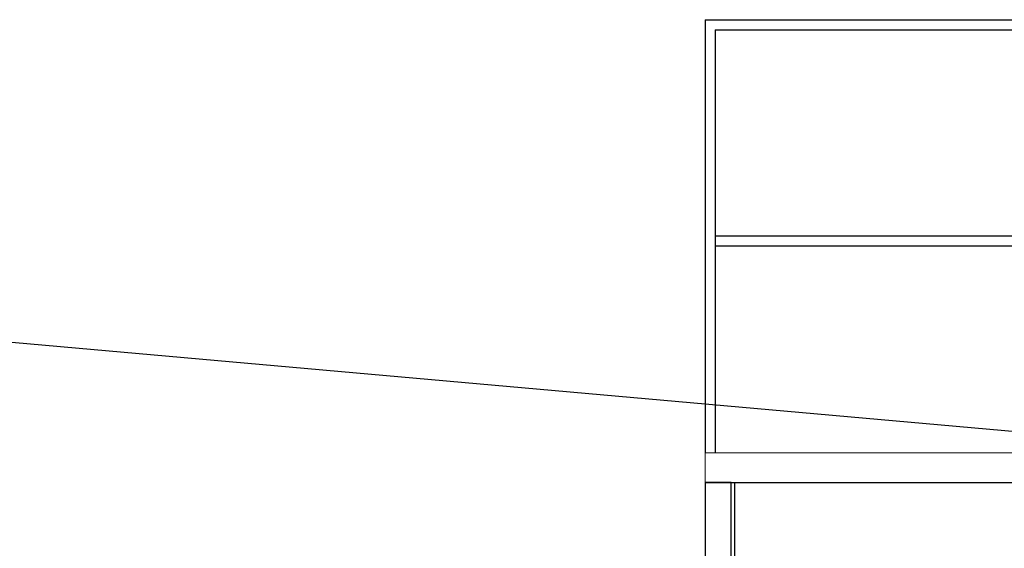
# Model space of a CAD drawing. Extents: x -8.3 to 55.2, y 1789.8 to 1826.3.
# Drawn here: x 6.8 to 9.3, y 1812.4 to 1813.7 of the extents above; entities that cross this region are included whole.
import ezdxf

# ---------------------------------------------------------------- set-up
doc = ezdxf.new("R2010")
doc.units = 0
doc.header["$LTSCALE"] = 0.7
doc.header["$MEASUREMENT"] = 0
doc.layers.get('0').update_dxf_attribs({"lineweight": 0})
doc.layers.add('BARANDA', color=45, linetype='Continuous')
doc.layers.add('SEGUNDO PLANO', color=9, linetype='Continuous')
doc.layers.add('pasarela', color=142, linetype='Continuous', lineweight=9)
doc.layers.add('PIEZOMETRICA', color=7, linetype='Continuous', true_color=0xcc0000)

# ---------------------------------------------------------------- blocks, each defined once
blk = doc.blocks.new('uasb')
at = {"layer": 'BARANDA'}
for p, q in [((-4.395, 8.3209), (-4.395, 7.2209)), ((-4.395, 8.3209), (0.075, 8.3209)), ((-4.3696, 8.2955), (-4.3696, 7.2209)), ((-4.3696, 8.2955), (0.0496, 8.2955)), ((-3.2839, 7.7709), (-4.3696, 7.7709)), ((-3.2839, 7.7455), (-4.3696, 7.7455))]:
    blk.add_line(p, q, dxfattribs=at)
blk.add_lwpolyline([(-4.029, 5.9259), (-4.029, 6.1052, 0.198912), (-4.0557, 6.1696), (-4.3117, 6.4256, -0.198912), (-4.329, 6.4674), (-4.329, 7.1459), (-4.395, 7.1459), (-4.395, 6.4674, 0.198912), (-4.3584, 6.379), (-4.1023, 6.1229, -0.198912), (-4.095, 6.1052), (-4.095, 5.9259), (-4.02, 5.9259), (-4.02, 6.1052, 0.198912), (-4.0493, 6.1759), (-4.3054, 6.432, -0.198912), (-4.32, 6.4674), (-4.32, 7.1459)], format="xyb", dxfattribs=at)
at = {"layer": 'pasarela'}
for p, q in [((-4.395, 7.1459), (-4.395, 7.2209)), ((-4.395, 7.2209), (0.075, 7.2209)), ((-4.395, 7.1459), (-2.5534, 7.1459))]:
    blk.add_line(p, q, dxfattribs=at)
at = {"layer": 'SEGUNDO PLANO', "color": 5}
blk.add_line((-4.395, 7.1459), (-2.5534, 7.1459), dxfattribs=at)

msp = doc.modelspace()

# ---------------------------------------------------------------- linework, layer by layer
at = {"layer": 'PIEZOMETRICA'}
msp.add_lwpolyline([(10.8022, 1812.5613), (-1.6383, 1813.6672)], dxfattribs=at)

# ---------------------------------------------------------------- block references
msp.add_blockref('uasb', (12.9112, 1805.4202))

doc.saveas('drawing.dxf')
